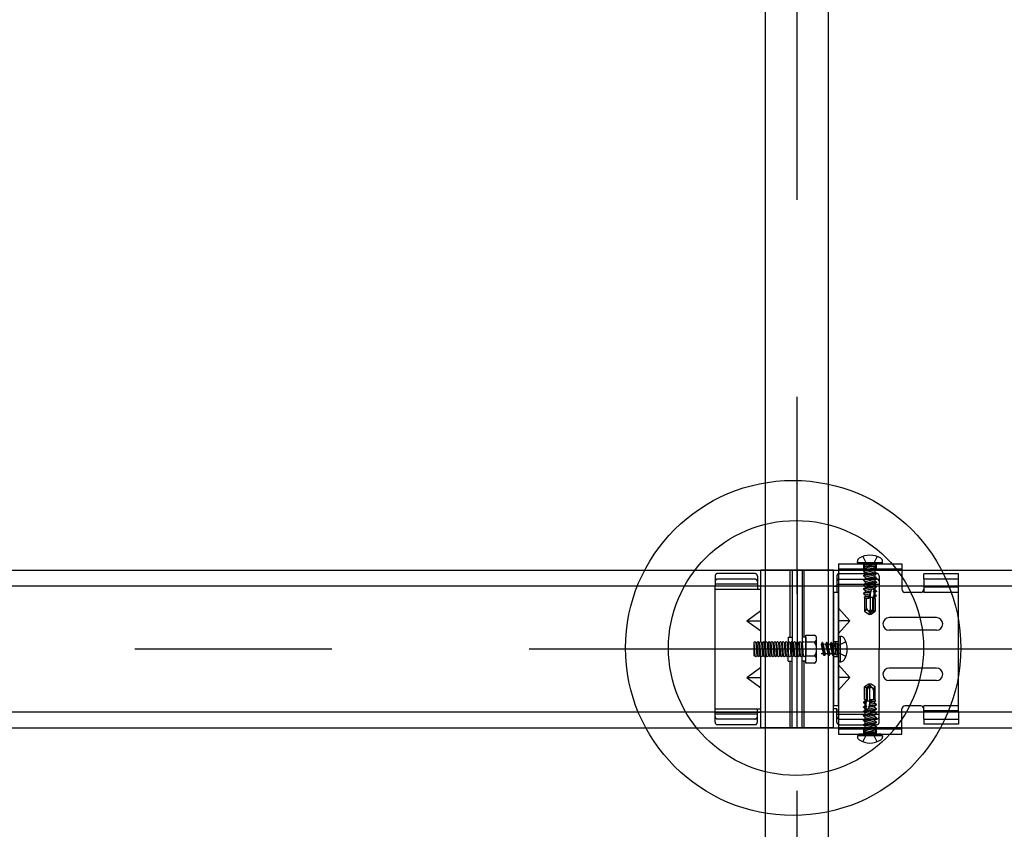
# Model space of a CAD drawing. Extents: x 50 to 4150, y 55 to 2915.
# Drawn here: x 813 to 875, y 784 to 835 of the extents above; entities that cross this region are included whole.
import ezdxf

# ---------------------------------------------------------------- set-up
doc = ezdxf.new("R2010")
doc.units = 0
doc.header["$LTSCALE"] = 10
doc.header["$MEASUREMENT"] = 0
for name, pattern in [('CENTER1', [10, 6.25, -1.25, 1.25, -1.25]), ('DASHED1', [2.5, 1.25, -1.25]), ('DASHED2', [5, 2.5, -2.5]), ('LONG3', [40, 37.5, -2.5])]:
    doc.linetypes.add(name, pattern=pattern)
for name, color, linetype in [('_8-0_中心線', 7, 'CONTINUOUS'), ('_8-2_太線１', 7, 'CONTINUOUS'), ('_8-3_太線２', 7, 'CONTINUOUS'), ('_8-7_極太線', 7, 'CONTINUOUS'), ('_8-A_中線', 7, 'CONTINUOUS'), ('_8-B_太線１', 7, 'CONTINUOUS'), ('_8-C_太線２', 7, 'CONTINUOUS')]:
    doc.layers.add(name, color=color, linetype=linetype)

msp = doc.modelspace()

# ---------------------------------------------------------------- linework, layer by layer
at = {"layer": '_8-0_中心線', "color": 4, "linetype": 'CENTER1'}
for p, q in [((861.939, 523.505), (861.939, 1048.486)), ((444.939, 795.013), (918.94, 795.013))]:
    msp.add_line(p, q, dxfattribs=at)
at = {"layer": '_8-2_太線１', "color": 3, "linetype": 'Continuous'}
for p, q in [((859.939, 523.505), (859.939, 1014.363)), ((863.939, 523.505), (863.939, 1014.363))]:
    msp.add_line(p, q, dxfattribs=at)
at = {"layer": '_8-3_太線２', "color": 2, "linetype": 'Continuous'}
for p, q in [((444.939, 800.013), (918.94, 800.013)), ((444.939, 799.013), (918.94, 799.013)), ((444.939, 791.013), (918.94, 791.013)), ((444.939, 790.013), (918.94, 790.013))]:
    msp.add_line(p, q, dxfattribs=at)
at = {"layer": '_8-7_極太線', "color": 2, "linetype": 'Continuous'}
for centre, radius in [((861.686, 795.074), 10.632), ((861.869, 795.075), 8.087)]:
    msp.add_circle(centre, radius, dxfattribs=at)
at = {"layer": '_8-A_中線', "color": 7, "linetype": 'Continuous'}
for p, q in [((859.639, 795.443), (859.639, 800.003)), ((864.239, 800.003), (859.639, 800.003)), ((861.499, 795.763), (861.499, 800.003)), ((861.619, 800.003), (861.619, 795.003)), ((861.939, 800.003), (861.939, 795.003)), ((862.259, 800.003), (862.259, 795.003)), ((862.379, 795.763), (862.379, 800.003)), ((864.239, 790.003), (864.239, 800.003)), ((856.739, 791.003), (856.739, 799.003)), ((856.739, 798.803), (859.419, 798.803)), ((859.419, 798.982), (859.419, 798.82)), ((859.419, 798.803), (859.639, 798.803)), ((864.459, 799.003), (864.459, 798.604)), ((864.559, 798.603), (864.239, 798.603)), ((858.743, 796.803), (859.639, 797.453)), ((858.743, 796.803), (859.639, 796.803)), ((858.743, 796.803), (859.639, 796.153)), ((861.379, 795.763), (861.379, 795.003)), ((861.379, 795.763), (861.619, 795.763)), ((862.499, 795.763), (862.259, 795.763)), ((862.499, 794.117), (862.499, 795.89)), ((862.499, 795.89), (863.043, 795.89)), ((862.499, 795.763), (862.499, 795.003)), ((863.171, 794.338), (863.171, 795.669)), ((859.199, 795.423), (859.259, 795.483)), ((859.199, 795.423), (859.259, 794.583)), ((859.199, 795.423), (859.199, 794.583)), ((859.259, 795.483), (859.319, 795.423)), ((859.319, 795.423), (859.379, 794.583)), ((859.319, 795.423), (859.379, 795.423)), ((859.379, 795.423), (859.439, 795.483)), ((859.379, 795.423), (859.439, 794.583)), ((859.439, 795.483), (859.499, 795.423)), ((859.499, 795.423), (859.559, 794.583)), ((859.499, 795.423), (859.559, 795.423)), ((859.559, 795.423), (859.619, 795.483)), ((859.559, 795.423), (859.619, 794.583)), ((859.619, 795.483), (859.679, 795.423)), ((859.679, 795.423), (859.739, 794.583)), ((859.679, 795.423), (859.739, 795.423)), ((859.739, 795.423), (859.799, 795.483)), ((859.739, 795.423), (859.799, 794.583)), ((859.799, 795.483), (859.859, 795.423)), ((859.859, 795.423), (859.919, 794.583)), ((859.859, 795.423), (859.919, 795.423)), ((859.919, 795.423), (859.979, 795.483)), ((859.919, 795.423), (859.979, 794.583)), ((859.979, 795.483), (860.039, 795.423)), ((860.039, 795.423), (860.099, 794.583)), ((860.039, 795.423), (860.099, 795.423)), ((860.099, 795.423), (860.159, 795.483)), ((860.099, 795.423), (860.159, 794.583)), ((860.159, 795.483), (860.219, 795.423)), ((860.219, 795.423), (860.279, 794.583)), ((860.219, 795.423), (860.279, 795.423)), ((860.279, 795.423), (860.339, 795.483)), ((860.279, 795.423), (860.339, 794.583)), ((860.339, 795.483), (860.399, 795.423)), ((860.399, 795.423), (860.459, 794.583)), ((860.399, 795.423), (860.459, 795.423)), ((860.459, 795.423), (860.519, 795.483)), ((860.459, 795.423), (860.519, 794.583)), ((860.519, 795.483), (860.579, 795.423)), ((860.579, 795.423), (860.639, 794.583)), ((860.579, 795.423), (860.639, 795.423)), ((860.639, 795.423), (860.699, 795.483)), ((860.639, 795.423), (860.699, 794.583)), ((860.699, 795.483), (860.759, 795.423)), ((860.759, 795.423), (860.819, 794.583)), ((860.759, 795.423), (860.819, 795.423)), ((860.819, 795.423), (860.879, 795.483)), ((860.819, 795.423), (860.879, 794.583)), ((860.879, 795.483), (860.939, 795.423)), ((860.939, 795.423), (860.999, 794.583)), ((860.939, 795.423), (860.999, 795.423)), ((860.999, 795.423), (861.059, 795.483)), ((860.999, 795.423), (861.059, 794.583)), ((861.059, 795.483), (861.119, 795.423)), ((861.119, 795.423), (861.179, 794.583)), ((861.119, 795.423), (861.179, 795.423)), ((861.179, 795.423), (861.239, 795.483)), ((861.179, 795.423), (861.239, 794.583)), ((861.239, 795.483), (861.299, 795.423)), ((861.299, 795.423), (861.359, 794.583)), ((861.299, 795.423), (861.359, 795.423)), ((861.359, 795.423), (861.379, 795.443)), ((861.359, 795.423), (861.379, 795.143)), ((861.379, 794.243), (861.379, 795.003)), ((861.619, 790.003), (861.619, 795.003)), ((861.939, 790.003), (861.939, 795.003)), ((862.259, 790.003), (862.259, 795.003)), ((863.043, 795.447), (862.499, 795.447)), ((862.499, 794.243), (862.499, 795.003)), ((859.259, 794.583), (859.199, 794.583)), ((859.259, 794.583), (859.319, 794.523)), ((859.319, 794.523), (859.379, 794.583)), ((859.379, 794.583), (859.439, 794.583)), ((859.439, 794.583), (859.499, 794.523)), ((859.499, 794.523), (859.559, 794.583)), ((859.559, 794.583), (859.619, 794.583)), ((859.619, 794.583), (859.679, 794.523)), ((859.639, 790.003), (859.639, 794.583)), ((859.679, 794.523), (859.739, 794.583)), ((859.739, 794.583), (859.799, 794.583)), ((859.799, 794.583), (859.859, 794.523)), ((859.859, 794.523), (859.919, 794.583)), ((859.919, 794.583), (859.979, 794.583)), ((859.979, 794.583), (860.039, 794.523)), ((860.039, 794.523), (860.099, 794.583)), ((860.099, 794.583), (860.159, 794.583)), ((860.159, 794.583), (860.219, 794.523)), ((860.219, 794.523), (860.279, 794.583)), ((860.279, 794.583), (860.339, 794.583)), ((860.339, 794.583), (860.399, 794.523)), ((860.399, 794.523), (860.459, 794.583)), ((860.459, 794.583), (860.519, 794.583)), ((860.519, 794.583), (860.579, 794.523)), ((860.579, 794.523), (860.639, 794.583)), ((860.639, 794.583), (860.699, 794.583)), ((860.699, 794.583), (860.759, 794.523)), ((860.759, 794.523), (860.819, 794.583)), ((860.819, 794.583), (860.879, 794.583)), ((860.879, 794.583), (860.939, 794.523)), ((860.939, 794.523), (860.999, 794.583)), ((860.999, 794.583), (861.059, 794.583)), ((861.059, 794.583), (861.119, 794.523)), ((861.119, 794.523), (861.179, 794.583)), ((861.179, 794.583), (861.239, 794.583)), ((861.239, 794.583), (861.299, 794.523)), ((861.299, 794.523), (861.359, 794.583)), ((861.359, 794.583), (861.379, 794.583)), ((863.043, 794.56), (862.499, 794.56)), ((858.743, 793.203), (859.639, 793.853)), ((861.379, 794.243), (861.619, 794.243)), ((861.499, 790.003), (861.499, 794.243)), ((862.499, 794.243), (862.259, 794.243)), ((862.379, 790.003), (862.379, 794.243)), ((863.043, 794.117), (862.499, 794.117)), ((858.743, 793.203), (859.639, 792.553)), ((858.743, 793.203), (859.639, 793.203)), ((856.739, 791.203), (859.419, 791.203)), ((859.419, 791.203), (859.619, 791.203)), ((864.459, 791.203), (864.259, 791.203)), ((864.459, 791.203), (864.459, 791.003)), ((856.739, 791.003), (859.619, 791.003)), ((864.239, 790.003), (859.639, 790.003))]:
    msp.add_line(p, q, dxfattribs=at)
at = {"layer": '_8-A_中線', "color": 7, "linetype": 'DASHED2'}
for p, q in [((859.939, 795.443), (859.939, 800.003)), ((863.939, 790.003), (863.939, 800.003)), ((859.939, 790.003), (859.939, 794.583))]:
    msp.add_line(p, q, dxfattribs=at)
at = {"layer": '_8-A_中線', "color": 7, "linetype": 'DASHED1'}
for p, q in [((856.739, 799.64), (856.739, 799.003)), ((859.259, 799.8), (856.899, 799.8)), ((859.259, 799.442), (856.899, 799.442)), ((859.419, 799.64), (859.419, 799.003)), ((864.459, 799.64), (864.459, 799.003)), ((859.419, 799.133), (856.739, 799.133)), ((859.419, 799.003), (859.419, 798.982)), ((859.419, 798.982), (859.419, 798.82)), ((859.419, 798.82), (859.419, 798.803)), ((861.379, 795.443), (861.419, 795.483)), ((861.419, 794.583), (861.379, 795.143)), ((861.419, 795.483), (861.479, 795.423)), ((861.479, 795.423), (861.539, 794.583)), ((861.479, 795.423), (861.539, 795.423)), ((861.539, 795.423), (861.599, 795.483)), ((861.539, 795.423), (861.599, 794.583)), ((861.599, 795.483), (861.659, 795.423)), ((861.659, 795.423), (861.719, 794.583)), ((861.659, 795.423), (861.719, 795.423)), ((861.719, 795.423), (861.779, 795.483)), ((861.719, 795.423), (861.779, 794.583)), ((861.779, 795.483), (861.839, 795.423)), ((861.839, 795.423), (861.899, 794.583)), ((861.839, 795.423), (861.899, 795.423)), ((861.899, 795.423), (861.959, 795.483)), ((861.899, 795.423), (861.959, 794.583)), ((861.959, 795.483), (862.019, 795.423)), ((862.019, 795.423), (862.079, 794.583)), ((862.019, 795.423), (862.079, 795.423)), ((862.079, 795.423), (862.139, 795.483)), ((862.079, 795.423), (862.139, 794.583)), ((862.139, 795.483), (862.199, 795.423)), ((862.199, 795.423), (862.259, 794.583)), ((862.199, 795.423), (862.259, 795.423)), ((862.259, 795.423), (862.319, 795.483)), ((862.259, 795.423), (862.319, 794.583)), ((862.319, 795.483), (862.379, 795.423)), ((862.439, 795.423), (862.499, 795.483)), ((862.499, 795.483), (862.499, 794.523)), ((861.379, 794.583), (861.419, 794.583)), ((861.419, 794.583), (861.479, 794.523)), ((861.479, 794.523), (861.539, 794.583)), ((861.539, 794.583), (861.599, 794.583)), ((861.599, 794.583), (861.659, 794.523)), ((861.659, 794.523), (861.719, 794.583)), ((861.719, 794.583), (861.779, 794.583)), ((861.779, 794.583), (861.839, 794.523)), ((861.839, 794.523), (861.899, 794.583)), ((861.899, 794.583), (861.959, 794.583)), ((861.959, 794.583), (862.019, 794.523)), ((862.019, 794.523), (862.079, 794.583)), ((862.079, 794.583), (862.139, 794.583)), ((862.139, 794.583), (862.199, 794.523)), ((862.199, 794.523), (862.259, 794.583)), ((862.259, 794.583), (862.319, 794.583)), ((862.319, 794.583), (862.379, 794.523)), ((862.379, 794.523), (862.439, 794.583)), ((859.419, 791.003), (859.419, 791.203)), ((856.739, 790.367), (856.739, 791.003)), ((859.419, 790.873), (856.739, 790.873)), ((859.259, 790.564), (856.899, 790.564)), ((859.419, 790.367), (859.419, 791.003)), ((864.459, 790.367), (864.459, 791.003)), ((859.259, 790.207), (856.899, 790.207))]:
    msp.add_line(p, q, dxfattribs=at)
for centre, start, end in [((856.899, 799.64), 90, 180), ((856.899, 799.282), 90, 180), ((859.259, 799.64), 0, 90), ((859.259, 799.282), 0, 90), ((864.619, 799.64), 90, 180), ((864.619, 799.282), 90, 180), ((856.899, 790.724), 180, 270), ((859.259, 790.724), 270, 0), ((864.619, 790.724), 180, 270), ((856.899, 790.367), 180, 270), ((859.259, 790.367), 270, 0), ((864.619, 790.367), 180, 270)]:
    msp.add_arc(centre, 0.16, start, end, dxfattribs=at)
at = {"layer": '_8-A_中線', "color": 7, "linetype": 'Continuous'}
for centre, radius, start, end in [((862.915, 795.669), 0.256, 299.99998, 59.99998), ((862.339, 795.003), 0.832, 327.79576, 32.20422), ((862.915, 794.338), 0.256, 299.99998, 60)]:
    msp.add_arc(centre, radius, start, end, dxfattribs=at)
at = {"layer": '_8-B_太線１', "color": 3, "linetype": 'Continuous'}
for p, q in [((864.239, 800.003), (864.559, 800.003)), ((864.559, 800.403), (868.579, 800.403)), ((864.559, 800.403), (864.559, 789.603)), ((868.579, 800.403), (868.579, 798.803)), ((864.259, 799.003), (864.559, 799.003)), ((869.979, 799.003), (869.979, 798.603)), ((872.179, 798.923), (869.979, 798.923)), ((872.179, 791.003), (872.179, 798.924)), ((864.239, 798.604), (864.239, 791.403)), ((864.559, 791.403), (864.559, 798.604)), ((869.779, 798.603), (868.779, 798.603)), ((865.28, 796.803), (864.559, 797.603)), ((864.559, 796.003), (865.279, 796.804)), ((865.28, 796.803), (864.559, 796.803)), ((870.779, 797.003), (867.779, 797.003)), ((870.779, 796.203), (867.779, 796.203)), ((865.279, 793.203), (864.559, 794.003)), ((870.779, 793.803), (867.779, 793.803)), ((864.559, 792.403), (865.279, 793.203)), ((865.28, 793.203), (864.559, 793.203)), ((870.779, 793.003), (867.779, 793.003)), ((864.559, 791.403), (864.239, 791.403)), ((868.579, 789.603), (868.579, 791.203)), ((869.779, 791.403), (868.779, 791.403)), ((869.979, 791.003), (869.979, 791.403)), ((864.559, 791.003), (864.239, 791.003)), ((872.179, 791.083), (869.979, 791.083)), ((864.239, 790.003), (864.559, 790.003)), ((864.559, 789.603), (868.579, 789.603))]:
    msp.add_line(p, q, dxfattribs=at)
at = {"layer": '_8-B_太線１', "color": 3, "linetype": 'DASHED1'}
for p, q in [((868.579, 800.083), (864.559, 800.083)), ((868.579, 800.003), (864.559, 800.003)), ((864.619, 799.8), (866.979, 799.8)), ((864.619, 799.442), (866.979, 799.442)), ((867.139, 799.64), (867.139, 799.003)), ((872.179, 799.773), (869.979, 799.773)), ((869.979, 799.453), (869.979, 799.773)), ((869.979, 799.453), (872.179, 799.453)), ((869.979, 799.453), (869.979, 799.003)), ((872.179, 799.003), (872.179, 799.773)), ((864.459, 799.133), (867.139, 799.133)), ((864.459, 799.003), (864.459, 798.803)), ((868.579, 799.003), (864.559, 799.003)), ((867.139, 799.003), (867.139, 795.003)), ((872.179, 798.603), (869.979, 798.603)), ((864.239, 795.483), (864.559, 795.483)), ((867.139, 791.003), (867.139, 795.003)), ((864.239, 794.523), (864.559, 794.523)), ((864.459, 791.003), (864.459, 791.203)), ((872.179, 791.403), (869.979, 791.403)), ((864.459, 790.873), (867.139, 790.873)), ((868.579, 791.003), (864.559, 791.003)), ((864.619, 790.564), (866.979, 790.564)), ((867.139, 790.367), (867.139, 791.003)), ((869.979, 790.553), (869.979, 791.003)), ((869.979, 790.553), (872.179, 790.553)), ((869.979, 790.553), (869.979, 790.233)), ((872.179, 791.003), (872.179, 790.233)), ((868.579, 790.003), (864.559, 790.003)), ((868.579, 789.923), (864.559, 789.923)), ((864.619, 790.207), (866.979, 790.207)), ((866.159, 789.923), (866.159, 789.603)), ((866.959, 789.923), (866.959, 789.603)), ((872.179, 790.233), (869.979, 790.233))]:
    msp.add_line(p, q, dxfattribs=at)
for centre, start, end in [((866.979, 799.64), 0, 90), ((866.979, 799.282), 0, 90), ((866.979, 790.724), 270, 0), ((866.979, 790.367), 270, 0)]:
    msp.add_arc(centre, 0.16, start, end, dxfattribs=at)
at = {"layer": '_8-B_太線１', "color": 3, "linetype": 'Continuous'}
for centre, radius, start, end in [((868.779, 798.803), 0.2, 180, 270), ((869.779, 798.803), 0.2, 270, 0), ((867.779, 796.603), 0.4, 90, 180), ((870.779, 796.603), 0.4, 0, 90), ((867.779, 796.603), 0.4, 180, 270), ((870.779, 796.603), 0.4, 270, 0), ((867.779, 793.403), 0.4, 90, 180), ((870.779, 793.403), 0.4, 0, 90), ((867.779, 793.403), 0.4, 180, 270), ((870.779, 793.403), 0.4, 270, 0), ((868.779, 791.203), 0.2, 90, 180), ((869.779, 791.203), 0.2, 0, 90)]:
    msp.add_arc(centre, radius, start, end, dxfattribs=at)
at = {"layer": '_8-C_太線２', "color": 2, "linetype": 'Continuous'}
for p, q in [((865.759, 800.503), (865.759, 800.563)), ((865.759, 800.503), (867.359, 800.503)), ((867.359, 800.503), (867.359, 800.563)), ((865.859, 800.403), (867.259, 800.403)), ((864.559, 795.703), (864.559, 794.303)), ((864.659, 795.803), (864.659, 794.203)), ((864.659, 795.803), (864.719, 795.803)), ((864.659, 794.203), (864.719, 794.203)), ((867.359, 789.503), (865.759, 789.503)), ((865.759, 789.503), (865.759, 789.443)), ((867.259, 789.603), (865.859, 789.603)), ((867.359, 789.503), (867.359, 789.443))]:
    msp.add_line(p, q, dxfattribs=at)
at = {"layer": '_8-C_太線２', "color": 2, "linetype": 'LONG3'}
for p, q in [((866.099, 800.879), (866.33, 800.416)), ((867.019, 800.879), (866.788, 800.416)), ((865.035, 795.463), (864.572, 795.232)), ((865.035, 794.543), (864.572, 794.774)), ((866.099, 789.127), (866.33, 789.591)), ((867.019, 789.127), (866.788, 789.591))]:
    msp.add_line(p, q, dxfattribs=at)
at = {"layer": '_8-C_太線２', "color": 2, "linetype": 'DASHED1'}
for p, q in [((866.139, 800.403), (866.203, 800.34)), ((866.139, 800.238), (866.148, 800.243)), ((866.168, 800.243), (866.139, 800.238)), ((866.294, 800.243), (866.139, 800.218)), ((866.139, 800.238), (866.139, 800.218)), ((866.139, 800.218), (866.259, 800.149)), ((866.961, 800.108), (866.139, 799.956)), ((866.969, 800.071), (866.139, 799.936)), ((866.139, 799.956), (866.259, 800.025)), ((866.139, 799.956), (866.139, 799.936)), ((866.139, 799.936), (866.259, 799.867)), ((866.913, 800.243), (866.148, 800.243)), ((866.159, 800.403), (866.159, 800.083)), ((866.916, 800.34), (866.203, 800.34)), ((866.205, 800.243), (866.203, 800.34)), ((866.251, 800.154), (866.259, 800.03)), ((866.259, 800.149), (866.662, 800.243)), ((866.868, 800.161), (866.259, 800.025)), ((866.259, 800.03), (866.259, 800.025)), ((866.259, 799.867), (866.859, 800.008)), ((866.868, 799.875), (866.259, 799.739)), ((866.559, 800.294), (866.33, 800.416)), ((866.559, 800.294), (866.788, 800.416)), ((866.859, 800.243), (866.859, 800.161)), ((866.969, 800.071), (866.859, 800.008)), ((866.859, 800.008), (866.859, 799.875)), ((866.961, 800.108), (866.868, 800.161)), ((866.961, 799.821), (866.868, 799.875)), ((866.913, 800.243), (866.916, 800.34)), ((866.979, 800.403), (866.916, 800.34)), ((866.959, 800.403), (866.959, 800.083)), ((866.961, 800.108), (866.969, 800.071)), ((866.961, 799.821), (866.139, 799.67)), ((866.969, 799.785), (866.139, 799.65)), ((866.139, 799.67), (866.259, 799.739)), ((866.139, 799.67), (866.139, 799.65)), ((866.139, 799.65), (866.259, 799.581)), ((866.961, 799.539), (866.139, 799.388)), ((866.969, 799.503), (866.139, 799.368)), ((866.139, 799.388), (866.259, 799.457)), ((866.139, 799.388), (866.139, 799.368)), ((866.139, 799.368), (866.259, 799.299)), ((866.979, 799.247), (866.139, 799.106)), ((866.251, 799.868), (866.259, 799.743)), ((866.251, 799.586), (866.259, 799.461)), ((866.259, 799.743), (866.259, 799.739)), ((866.259, 799.581), (866.859, 799.722)), ((866.868, 799.593), (866.259, 799.457)), ((866.259, 799.461), (866.259, 799.457)), ((866.259, 799.299), (866.859, 799.44)), ((866.859, 799.316), (866.259, 799.175)), ((866.259, 799.299), (866.259, 799.175)), ((866.969, 799.785), (866.859, 799.722)), ((866.859, 799.722), (866.859, 799.593)), ((866.969, 799.503), (866.859, 799.44)), ((866.859, 799.44), (866.859, 799.316)), ((866.979, 799.247), (866.859, 799.316)), ((866.961, 799.539), (866.868, 799.593)), ((866.961, 799.821), (866.969, 799.785)), ((866.961, 799.539), (866.969, 799.503)), ((866.979, 799.247), (866.979, 799.227)), ((866.979, 799.227), (866.139, 799.086)), ((866.139, 799.106), (866.259, 799.175)), ((866.139, 799.106), (866.139, 799.086)), ((866.139, 799.086), (866.259, 799.017)), ((866.979, 798.965), (866.139, 798.824)), ((866.979, 798.945), (866.139, 798.804)), ((866.139, 798.824), (866.259, 798.893)), ((866.139, 798.824), (866.139, 798.804)), ((866.139, 798.804), (866.259, 798.735)), ((866.259, 799.017), (866.859, 799.158)), ((866.859, 799.034), (866.259, 798.893)), ((866.259, 799.017), (866.259, 798.893)), ((866.259, 798.735), (866.859, 798.876)), ((866.259, 798.735), (866.259, 798.611)), ((866.629, 798.698), (866.259, 798.611)), ((866.495, 798.203), (866.646, 798.762)), ((866.629, 798.698), (866.564, 798.613)), ((866.813, 798.741), (866.778, 798.649)), ((866.979, 798.683), (866.778, 798.649)), ((866.779, 798.629), (866.778, 798.649)), ((866.979, 798.663), (866.779, 798.629)), ((866.779, 798.629), (866.821, 798.585)), ((866.813, 798.741), (866.81, 798.79)), ((866.859, 798.752), (866.813, 798.741)), ((866.979, 799.227), (866.859, 799.158)), ((866.859, 799.158), (866.859, 799.034)), ((866.979, 798.965), (866.859, 799.034)), ((866.979, 798.945), (866.859, 798.876)), ((866.859, 798.876), (866.859, 798.752)), ((866.979, 798.683), (866.859, 798.752)), ((866.979, 798.663), (866.859, 798.594)), ((866.979, 798.965), (866.979, 798.945)), ((866.979, 798.683), (866.979, 798.663)), ((866.564, 798.613), (866.139, 798.542)), ((866.139, 798.542), (866.259, 798.611)), ((866.559, 798.592), (866.139, 798.522)), ((866.139, 798.542), (866.139, 798.522)), ((866.139, 798.522), (866.259, 798.453)), ((866.49, 798.339), (866.194, 798.292)), ((866.194, 798.292), (866.259, 798.329)), ((866.194, 798.292), (866.219, 798.203)), ((866.219, 798.203), (866.219, 797.407)), ((866.495, 798.203), (866.219, 798.203)), ((866.259, 798.453), (866.583, 798.529)), ((866.259, 798.453), (866.259, 798.329)), ((866.547, 798.397), (866.259, 798.329)), ((866.466, 798.249), (866.272, 798.203)), ((866.339, 797.614), (866.339, 798.203)), ((866.398, 798.203), (866.502, 798.228)), ((866.466, 798.249), (866.49, 798.339)), ((866.466, 798.249), (866.502, 798.228)), ((866.547, 798.397), (866.49, 798.339)), ((866.522, 798.303), (866.837, 798.303)), ((866.559, 798.592), (866.564, 798.613)), ((866.559, 798.592), (866.583, 798.529)), ((866.599, 797.536), (866.599, 798.589)), ((866.739, 797.584), (866.739, 798.303)), ((866.828, 798.463), (866.792, 798.386)), ((866.959, 798.413), (866.792, 798.386)), ((866.796, 798.326), (866.792, 798.386)), ((866.944, 798.36), (866.796, 798.326)), ((866.796, 798.326), (866.837, 798.306)), ((866.799, 797.459), (866.799, 798.303)), ((866.821, 798.585), (866.859, 798.594)), ((866.828, 798.463), (866.821, 798.585)), ((866.859, 798.47), (866.828, 798.463)), ((866.837, 798.306), (866.859, 798.312)), ((866.842, 798.203), (866.837, 798.306)), ((866.899, 798.203), (866.842, 798.203)), ((866.859, 798.594), (866.859, 798.47)), ((866.959, 798.413), (866.859, 798.47)), ((866.944, 798.36), (866.859, 798.312)), ((866.859, 798.312), (866.859, 798.203)), ((866.899, 798.203), (866.899, 797.407)), ((866.959, 798.413), (866.944, 798.36)), ((866.269, 797.453), (866.219, 797.407)), ((866.219, 797.407), (866.487, 797.219)), ((866.418, 797.463), (866.431, 797.454)), ((866.569, 797.484), (866.599, 797.536)), ((866.739, 797.584), (866.577, 797.303)), ((866.577, 797.303), (866.799, 797.459)), ((866.631, 797.219), (866.899, 797.407)), ((866.799, 797.459), (866.899, 797.407)), ((866.487, 797.219), (866.559, 797.203)), ((866.54, 797.292), (866.559, 797.203)), ((866.577, 797.303), (866.559, 797.203)), ((866.559, 797.203), (866.631, 797.219)), ((866.631, 797.219), (866.577, 797.303)), ((863.524, 795.423), (863.455, 795.303)), ((863.455, 795.303), (863.595, 794.703)), ((863.659, 794.593), (863.524, 795.423)), ((863.544, 795.423), (863.524, 795.423)), ((863.695, 794.602), (863.544, 795.423)), ((863.544, 795.423), (863.613, 795.303)), ((863.749, 794.694), (863.613, 795.303)), ((863.617, 795.303), (863.613, 795.303)), ((863.742, 795.312), (863.617, 795.303)), ((863.806, 795.423), (863.737, 795.303)), ((863.737, 795.303), (863.878, 794.703)), ((863.941, 794.593), (863.806, 795.423)), ((863.826, 795.423), (863.806, 795.423)), ((863.977, 794.602), (863.826, 795.423)), ((863.826, 795.423), (863.895, 795.303)), ((864.031, 794.694), (863.895, 795.303)), ((863.899, 795.303), (863.895, 795.303)), ((864.024, 795.312), (863.899, 795.303)), ((864.092, 795.423), (864.023, 795.303)), ((864.023, 795.303), (864.164, 794.703)), ((864.227, 794.593), (864.092, 795.423)), ((864.112, 795.423), (864.092, 795.423)), ((864.263, 794.602), (864.112, 795.423)), ((864.112, 795.423), (864.181, 795.303)), ((864.317, 794.694), (864.181, 795.303)), ((864.185, 795.303), (864.181, 795.303)), ((864.31, 795.312), (864.185, 795.303)), ((864.374, 795.423), (864.305, 795.303)), ((864.305, 795.303), (864.399, 794.901)), ((864.394, 795.423), (864.374, 795.423)), ((864.399, 795.268), (864.374, 795.423)), ((864.394, 795.423), (864.399, 795.414)), ((864.399, 795.395), (864.394, 795.423)), ((864.399, 794.649), (864.399, 795.414)), ((864.399, 795.357), (864.496, 795.36)), ((864.45, 795.003), (864.572, 795.232)), ((864.45, 795.003), (864.572, 794.774)), ((864.559, 795.423), (864.496, 795.36)), ((864.496, 794.647), (864.496, 795.36)), ((863.595, 794.703), (863.472, 794.703)), ((863.659, 794.593), (863.595, 794.703)), ((863.695, 794.602), (863.659, 794.593)), ((863.695, 794.602), (863.749, 794.694)), ((863.878, 794.703), (863.749, 794.703)), ((863.941, 794.593), (863.878, 794.703)), ((863.977, 794.602), (863.941, 794.593)), ((863.977, 794.602), (864.031, 794.694)), ((864.164, 794.703), (864.031, 794.703)), ((864.227, 794.593), (864.164, 794.703)), ((864.263, 794.602), (864.227, 794.593)), ((864.263, 794.602), (864.317, 794.694)), ((864.399, 794.703), (864.317, 794.703)), ((864.399, 794.649), (864.496, 794.647)), ((864.559, 794.583), (864.496, 794.647)), ((866.487, 792.787), (866.219, 792.6)), ((866.219, 791.803), (866.219, 792.6)), ((866.319, 792.548), (866.219, 792.6)), ((866.542, 792.703), (866.319, 792.548)), ((866.319, 792.548), (866.319, 791.703)), ((866.379, 792.422), (866.542, 792.703)), ((866.379, 792.422), (866.379, 791.703)), ((866.559, 792.803), (866.487, 792.787)), ((866.487, 792.787), (866.542, 792.703)), ((866.549, 792.522), (866.519, 792.471)), ((866.519, 792.471), (866.519, 791.418)), ((866.542, 792.703), (866.559, 792.803)), ((866.579, 792.715), (866.559, 792.803)), ((866.631, 792.787), (866.559, 792.803)), ((866.899, 792.6), (866.631, 792.787)), ((866.701, 792.544), (866.687, 792.553)), ((866.779, 792.393), (866.779, 791.803)), ((866.85, 792.554), (866.899, 792.6)), ((866.899, 791.803), (866.899, 792.6)), ((866.219, 791.803), (866.276, 791.803)), ((866.259, 791.695), (866.259, 791.803)), ((866.276, 791.803), (866.282, 791.7)), ((866.623, 791.803), (866.473, 791.245)), ((866.72, 791.803), (866.617, 791.779)), ((866.653, 791.758), (866.617, 791.779)), ((866.623, 791.803), (866.899, 791.803)), ((866.653, 791.758), (866.628, 791.668)), ((866.653, 791.758), (866.847, 791.803)), ((866.924, 791.715), (866.899, 791.803)), ((866.139, 791.344), (866.259, 791.413)), ((866.139, 791.344), (866.34, 791.377)), ((866.139, 791.324), (866.341, 791.358)), ((866.139, 791.324), (866.139, 791.344)), ((866.139, 791.324), (866.259, 791.255)), ((866.139, 791.062), (866.979, 791.203)), ((866.139, 791.042), (866.979, 791.183)), ((866.139, 791.062), (866.259, 791.131)), ((866.16, 791.594), (866.175, 791.646)), ((866.16, 791.594), (866.326, 791.62)), ((866.16, 791.594), (866.259, 791.537)), ((866.175, 791.646), (866.259, 791.695)), ((866.175, 791.646), (866.323, 791.681)), ((866.282, 791.7), (866.259, 791.695)), ((866.259, 791.537), (866.29, 791.544)), ((866.259, 791.413), (866.259, 791.537)), ((866.297, 791.422), (866.259, 791.413)), ((866.859, 791.272), (866.259, 791.131)), ((866.259, 791.255), (866.306, 791.265)), ((866.259, 791.131), (866.259, 791.255)), ((866.596, 791.703), (866.281, 791.703)), ((866.323, 791.681), (866.282, 791.7)), ((866.29, 791.544), (866.326, 791.62)), ((866.29, 791.544), (866.297, 791.422)), ((866.34, 791.377), (866.297, 791.422)), ((866.306, 791.265), (866.341, 791.358)), ((866.306, 791.265), (866.308, 791.216)), ((866.323, 791.681), (866.326, 791.62)), ((866.34, 791.377), (866.341, 791.358)), ((866.49, 791.309), (866.859, 791.396)), ((866.49, 791.309), (866.554, 791.393)), ((866.859, 791.554), (866.536, 791.478)), ((866.559, 791.414), (866.536, 791.478)), ((866.554, 791.393), (866.979, 791.465)), ((866.56, 791.414), (866.554, 791.393)), ((866.559, 791.414), (866.979, 791.485)), ((866.571, 791.61), (866.859, 791.678)), ((866.571, 791.61), (866.628, 791.668)), ((866.628, 791.668), (866.924, 791.715)), ((866.924, 791.715), (866.859, 791.678)), ((866.859, 791.554), (866.859, 791.678)), ((866.979, 791.485), (866.859, 791.554)), ((866.979, 791.465), (866.859, 791.396)), ((866.859, 791.272), (866.859, 791.396)), ((866.979, 791.203), (866.859, 791.272)), ((866.979, 791.183), (866.859, 791.114)), ((866.979, 791.465), (866.979, 791.485)), ((866.979, 791.183), (866.979, 791.203)), ((866.139, 791.042), (866.139, 791.062)), ((866.139, 791.042), (866.259, 790.973)), ((866.139, 790.78), (866.979, 790.921)), ((866.139, 790.76), (866.979, 790.901)), ((866.139, 790.78), (866.259, 790.849)), ((866.139, 790.76), (866.139, 790.78)), ((866.139, 790.76), (866.259, 790.691)), ((866.149, 790.503), (866.979, 790.639)), ((866.149, 790.503), (866.259, 790.567)), ((866.157, 790.467), (866.979, 790.619)), ((866.25, 790.414), (866.859, 790.55)), ((866.259, 790.973), (866.859, 791.114)), ((866.859, 790.99), (866.259, 790.849)), ((866.259, 790.849), (866.259, 790.973)), ((866.259, 790.691), (866.859, 790.832)), ((866.859, 790.708), (866.259, 790.567)), ((866.259, 790.567), (866.259, 790.691)), ((866.859, 790.99), (866.859, 791.114)), ((866.979, 790.921), (866.859, 790.99)), ((866.979, 790.901), (866.859, 790.832)), ((866.859, 790.708), (866.859, 790.832)), ((866.979, 790.639), (866.859, 790.708)), ((866.979, 790.619), (866.859, 790.55)), ((866.859, 790.545), (866.859, 790.55)), ((866.868, 790.421), (866.859, 790.545)), ((866.979, 790.901), (866.979, 790.921)), ((866.979, 790.619), (866.979, 790.639)), ((866.157, 790.467), (866.149, 790.503)), ((866.149, 790.221), (866.979, 790.357)), ((866.149, 790.221), (866.259, 790.285)), ((866.157, 790.185), (866.149, 790.221)), ((866.149, 789.935), (866.979, 790.071)), ((866.149, 789.935), (866.259, 789.999)), ((866.157, 789.899), (866.149, 789.935)), ((866.157, 790.467), (866.25, 790.414)), ((866.157, 790.185), (866.979, 790.337)), ((866.157, 790.185), (866.25, 790.132)), ((866.157, 789.899), (866.979, 790.051)), ((866.157, 789.899), (866.25, 789.846)), ((866.25, 790.132), (866.859, 790.268)), ((866.25, 789.846), (866.859, 789.981)), ((866.859, 790.426), (866.259, 790.285)), ((866.259, 790.285), (866.259, 790.414)), ((866.859, 790.14), (866.259, 789.999)), ((866.259, 789.999), (866.259, 790.132)), ((866.979, 790.357), (866.859, 790.426)), ((866.979, 790.337), (866.859, 790.268)), ((866.859, 790.263), (866.859, 790.268)), ((866.868, 790.139), (866.859, 790.263)), ((866.979, 790.071), (866.859, 790.14)), ((866.979, 790.051), (866.859, 789.981)), ((866.859, 789.977), (866.859, 789.981)), ((866.868, 789.853), (866.859, 789.977)), ((866.979, 790.337), (866.979, 790.357)), ((866.979, 790.051), (866.979, 790.071)), ((866.139, 789.603), (866.203, 789.667)), ((866.205, 789.763), (866.203, 789.667)), ((866.203, 789.667), (866.916, 789.667)), ((866.205, 789.763), (866.97, 789.763)), ((866.259, 789.763), (866.259, 789.846)), ((866.559, 789.713), (866.33, 789.591)), ((866.859, 789.858), (866.457, 789.763)), ((866.559, 789.713), (866.788, 789.591)), ((866.824, 789.763), (866.979, 789.789)), ((866.979, 789.789), (866.859, 789.858)), ((866.913, 789.763), (866.916, 789.667)), ((866.979, 789.603), (866.916, 789.667)), ((866.951, 789.763), (866.979, 789.769)), ((866.979, 789.769), (866.97, 789.763)), ((866.979, 789.769), (866.979, 789.789))]:
    msp.add_line(p, q, dxfattribs=at)
at = {"layer": '_8-C_太線２', "color": 2, "linetype": 'Continuous'}
for centre, radius, start, end in [((865.999, 800.563), 0.24, 121.89078, 180), ((865.859, 800.503), 0.1, 180, 270), ((866.559, 799.663), 1.3, 58.10921, 121.89078), ((867.119, 800.563), 0.24, 0, 58.10921), ((867.259, 800.503), 0.1, 270, 0), ((864.659, 795.703), 0.1, 90, 180), ((864.719, 795.563), 0.24, 31.89078, 90), ((863.819, 795.003), 1.3, 328.10921, 31.89078), ((864.659, 794.303), 0.1, 180, 270), ((864.719, 794.443), 0.24, 270, 328.10921), ((865.859, 789.503), 0.1, 90, 180), ((865.999, 789.443), 0.24, 180, 238.10921), ((867.119, 789.443), 0.24, 301.89078, 0), ((867.259, 789.503), 0.1, 0, 90), ((866.559, 790.343), 1.3, 238.10921, 301.89078)]:
    msp.add_arc(centre, radius, start, end, dxfattribs=at)
at = {"layer": '_8-C_太線２', "color": 2, "linetype": 'DASHED1'}
for centre, radius, start, end in [((866.749, 798.653), 0.15, 66.07925, 133.5446), ((866.12, 797.614), 0.22, 312.84566, 0), ((866.35, 797.366), 0.119, 55, 132.84566), ((866.523, 797.614), 0.184, 180, 234.99998), ((866.486, 797.532), 0.0958, 234.99998, 329.99998), ((866.277, 797.233), 0.269, 12.5, 55), ((866.802, 797.35), 0.269, 149.99998, 192.5), ((866.316, 792.657), 0.269, 329.99998, 12.5), ((866.632, 792.475), 0.0958, 54.99998, 149.99998), ((866.841, 792.773), 0.269, 192.5, 235), ((866.769, 792.641), 0.119, 235, 312.84566), ((866.595, 792.393), 0.184, 0, 54.99998), ((866.999, 792.393), 0.22, 132.84566, 180), ((866.369, 791.353), 0.15, 246.07925, 313.5446)]:
    msp.add_arc(centre, radius, start, end, dxfattribs=at)

doc.saveas('drawing.dxf')
